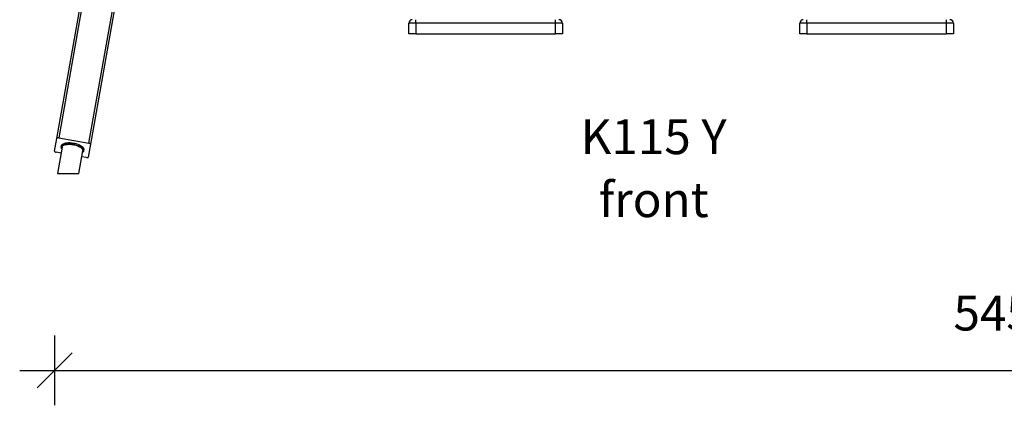
# Model space of a CAD drawing. Units: millimetres. Extents: x 12180 to 25834, y 9127 to 22009.
# Drawn here: x 12729 to 15549, y 18627 to 19730 of the extents above; entities that cross this region are included whole.
import ezdxf

# ---------------------------------------------------------------- set-up
doc = ezdxf.new("R2010")
doc.units = ezdxf.units.MM
doc.header["$PDSIZE"] = -1
doc.layers.get('0').update_dxf_attribs({"color": 1})
for name, color, linetype in [('TIPTAP', 6, 'Continuous'), ('TIPTAP_A1', 4, 'Continuous'), ('TIPTAP_A2', 4, 'Continuous'), ('TIPTAP_DIM', 9, 'Continuous')]:
    doc.layers.add(name, color=color, linetype=linetype)
doc.styles.get("Standard").update_dxf_attribs({"font": 'arial.ttf'})
doc.styles.add('style1', font='arial.ttf', dxfattribs={"height": 100})
doc.dimstyles.new('tip', dxfattribs={"dimscale": 100, "dimtxt": 1, "dimasz": 1, "dimexe": 1, "dimexo": 1, "dimgap": 1, "dimtad": 1, "dimdec": 0, "dimtxsty": 'Standard', "dimblk": 'OBLIQUE', "dimcen": 2.5, "dimdle": 1, "dimadec": 0, "dimazin": 0, "dimtfac": 1, "dimtdec": 0, "dimtmove": 0, "dimatfit": 3, "dimldrblk": 'OBLIQUE', "dimfxl": 0, "dimarcsym": 0})

# ---------------------------------------------------------------- blocks, each defined once
blk = doc.blocks.new('K115 Y_front')
at = {"layer": 'TIPTAP'}
for p, q in [((-3281.8, 100.4), (-2853.7, 2528.1)), ((-2848.4, 2529.3), (-3276.5, 101.6)), ((-3189.8, 86.3), (-2761.7, 2514)), ((-2757.2, 2511.1), (-3185.3, 83.4)), ((-2274, 400), (-2274, 430)), ((-2254, 430), (-2274, 430)), ((-2254, 430), (-2254, 440)), ((-2254, 430), (-2254, 400)), ((-1854, 430), (-2254, 430)), ((-1854, 430), (-1854, 440)), ((-1854, 400), (-1854, 430)), ((-1834, 430), (-1854, 430)), ((-1834, 430), (-1834, 400)), ((-1154, 400), (-1154, 430)), ((-1134, 430), (-1154, 430)), ((-1134, 430), (-1134, 440)), ((-1134, 430), (-1134, 400)), ((-734, 430), (-1134, 430)), ((-734, 430), (-734, 440)), ((-734, 400), (-734, 430)), ((-714, 430), (-734, 430)), ((-714, 430), (-714, 400)), ((-2254, 400), (-2274, 400)), ((-2254, 400), (-1854, 400)), ((-1834, 400), (-1854, 400)), ((-1134, 400), (-1154, 400)), ((-1134, 400), (-734, 400)), ((-714, 400), (-734, 400)), ((-3288.2, 63.8), (-3281.8, 100.4)), ((-3276.5, 101.6), (-3189.8, 86.3)), ((-3269.9, 58.4), (-3283.7, 60.8)), ((-3266.9, 75.2), (-3280.2, 0)), ((-3268.8, 79.2), (-3269.4, 75.6)), ((-3219.3, 0), (-3207.8, 64.8)), ((-3205.4, 64.4), (-3204.7, 67.9)), ((-3185.3, 83.4), (-3191.7, 46.7)), ((-3197, 45.5), (-3210.8, 48)), ((-3280.2, 0), (-3261.4, 0)), ((-3261.4, 0), (-3219.3, 0))]:
    blk.add_line(p, q, dxfattribs=at)
at = {"layer": 'TIPTAP', "flags": 128}
for points in [[(-3276.5, 101.6), (-3277.5, 101.7), (-3278.4, 101.8), (-3279.3, 101.7), (-3280.1, 101.6), (-3280.7, 101.4), (-3281.3, 101.1), (-3281.6, 100.8), (-3281.8, 100.4)], [(-3269.4, 75.6), (-3269, 77), (-3268.2, 78.3), (-3267.1, 79.5), (-3265.6, 80.7), (-3263.9, 81.6), (-3261.9, 82.5), (-3259.6, 83.2), (-3257, 83.8), (-3254.3, 84.3), (-3251.3, 84.5), (-3248.2, 84.7), (-3245, 84.6), (-3241.7, 84.4), (-3238.3, 84), (-3235, 83.5), (-3231.7, 82.9), (-3228.4, 82.1), (-3225.2, 81.1), (-3222.2, 80.1), (-3219.3, 78.9), (-3216.6, 77.6), (-3214.2, 76.3), (-3212, 74.9), (-3210.1, 73.4), (-3208.5, 71.9), (-3207.2, 70.3), (-3206.2, 68.8), (-3205.6, 67.3), (-3205.3, 65.8), (-3205.4, 64.4), (-3205.8, 63), (-3206.6, 61.7), (-3207.7, 60.5), (-3208.7, 59.6)], [(-3268.8, 79.2), (-3268.3, 80.6), (-3267.6, 81.9), (-3266.4, 83.1), (-3265, 84.2), (-3263.3, 85.2), (-3261.2, 86.1), (-3258.9, 86.8), (-3256.4, 87.4), (-3253.6, 87.8), (-3250.7, 88.1), (-3247.6, 88.2), (-3244.4, 88.2), (-3241.1, 88), (-3237.7, 87.6), (-3234.4, 87.1), (-3231, 86.4), (-3227.8, 85.6), (-3224.6, 84.7), (-3221.5, 83.6), (-3218.7, 82.5), (-3216, 81.2), (-3213.6, 79.8), (-3211.4, 78.4), (-3209.5, 77), (-3207.8, 75.4), (-3206.5, 73.9), (-3205.6, 72.4), (-3204.9, 70.9), (-3204.7, 69.4), (-3204.7, 67.9)], [(-3185.3, 83.4), (-3185.3, 83.8), (-3185.5, 84.2), (-3185.9, 84.7), (-3186.4, 85.1), (-3187.1, 85.5), (-3188, 85.8), (-3188.9, 86.1), (-3189.8, 86.3)], [(-3288.2, 63.8), (-3288.2, 63.3), (-3288, 62.9), (-3287.6, 62.5), (-3287, 62), (-3286.3, 61.6), (-3285.5, 61.3), (-3284.6, 61), (-3283.7, 60.8)], [(-3266.9, 75.2), (-3266.5, 76.5), (-3265.8, 77.8), (-3264.7, 78.9), (-3263.3, 80), (-3261.6, 80.9), (-3259.6, 81.7), (-3257.3, 82.4), (-3254.8, 82.9), (-3252.1, 83.3), (-3249.3, 83.5), (-3246.3, 83.5), (-3243.2, 83.4), (-3240, 83.2), (-3236.8, 82.7), (-3233.6, 82.2), (-3230.4, 81.5), (-3227.4, 80.6), (-3224.4, 79.7), (-3221.6, 78.6), (-3219, 77.4), (-3216.6, 76.1), (-3214.4, 74.8), (-3212.5, 73.4), (-3210.9, 72), (-3209.6, 70.5), (-3208.7, 69), (-3208, 67.6), (-3207.8, 66.2), (-3207.8, 64.8)], [(-3197, 45.5), (-3196, 45.4), (-3195.1, 45.4), (-3194.2, 45.4), (-3193.4, 45.5), (-3192.8, 45.7), (-3192.2, 46), (-3191.9, 46.4), (-3191.7, 46.7)]]:
    blk.add_lwpolyline(points, dxfattribs=at)
at = {"layer": 'TIPTAP'}
for centre, radius, start, end in [((-2264, 430), 10, 90, 180), ((-1844, 430), 10, 0, 90), ((-1144, 430), 10, 90, 180), ((-724, 430), 10, 0, 90), ((-3261.7, 74.7), 7.7, 173.0209, 217.6259)]:
    blk.add_arc(centre, radius, start, end, dxfattribs=at)
at = {"layer": 'TIPTAP_A1', "insert": (-1572.5, 105.2), "char_height": 100, "attachment_point": 5, "style": 'style1'}
blk.add_mtext_dynamic_manual_height_columns('{\\fArial|b0|i0|c186|p34;K115 Y}', width=995.955, gutter_width=500, heights=[0], dxfattribs=at)
at = {"layer": 'TIPTAP_A2', "insert": (-1572.5, -74.9), "char_height": 100, "attachment_point": 5, "style": 'style1'}
blk.add_mtext_dynamic_manual_height_columns('{\\fArial|b0|i0|c186|p34;front}', width=364.118, gutter_width=500, heights=[0], dxfattribs=at)
blk = doc.blocks.new('_Oblique')
at = {"color": 0, "linetype": 'ByBlock', "lineweight": -2}
blk.add_line((-0.5, -0.5), (0.5, 0.5), dxfattribs=at)
blk = doc.blocks.new('*D10')
at = {"layer": 'Defpoints', "color": 0}
for p in [(12829, 19353.5), (18280.4, 19353.5), (18280.4, 18726.5)]:
    blk.add_point(p, dxfattribs=at)
at = {"layer": 'TIPTAP_DIM', "color": 0, "linetype": 'ByBlock', "lineweight": -2}
for p, q in [((12829, 18826.5), (12829, 18626.5)), ((18280.4, 18826.5), (18280.4, 18626.5)), ((12729, 18726.5), (18380.4, 18726.5))]:
    blk.add_line(p, q, dxfattribs=at)
at = {"layer": 'TIPTAP_DIM', "color": 0, "lineweight": -2, "xscale": 100, "yscale": 100, "zscale": 100, "rotation": 180}
blk.add_blockref('_Oblique', (12829, 18726.5), dxfattribs=at)
at = {"layer": 'TIPTAP_DIM', "color": 0, "lineweight": -2, "xscale": 100, "yscale": 100, "zscale": 100}
blk.add_blockref('_Oblique', (18280.4, 18726.5), dxfattribs=at)
at = {"layer": 'TIPTAP_DIM', "color": 0, "insert": (15554.7, 18877.6), "char_height": 100, "attachment_point": 5}
blk.add_mtext('5451', dxfattribs=at)

msp = doc.modelspace()

# ---------------------------------------------------------------- block references
at = {"layer": 'TIPTAP_DIM'}
msp.add_blockref('K115 Y_front', (16117.2, 19290.1), dxfattribs=at)

# ---------------------------------------------------------------- dimensions: what is measured, and where the dimension line sits
dim = msp.add_linear_dim(base=(18280.4, 18726.5), p1=(12829, 19353.5), p2=(18280.4, 19353.5), dimstyle='tip', dxfattribs=at)
dim.commit()
dim.dimension.update_dxf_attribs({"geometry": '*D10', "text_midpoint": (15554.7, 18877.6)})

doc.saveas('drawing.dxf')
